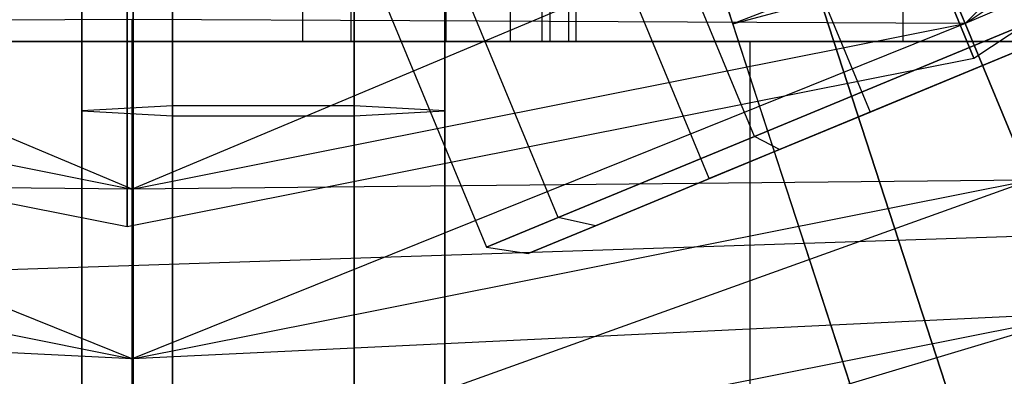
# Model space of a CAD drawing. Extents: x -602 to 3698, y -2150 to 2150.
# Drawn here: x 1546 to 1560, y -33 to -28 of the extents above; entities that cross this region are included whole.
import ezdxf

# ---------------------------------------------------------------- set-up
doc = ezdxf.new("R2010")
doc.units = 0

msp = doc.modelspace()

# ---------------------------------------------------------------- linework, layer by layer
at = {"color": 0}
for p, q in [((1548, 41, 2416.577766), (1548, -28, 2416.577766)), ((1548, 41, 2428.577766), (1548, -28, 2428.577766)), ((1551, 41, 2417.381613), (1551, -28, 2417.381613)), ((1551, 41, 2427.773918), (1551, -28, 2427.773918)), ((1553.196152, 41, 2419.577766), (1553.196152, -28, 2419.577766)), ((1553.196152, 41, 2425.577766), (1553.196152, -28, 2425.577766)), ((1554, 41, 2422.577766), (1554, -28, 2422.577766)), ((1559.588075, -28.231898, 329.366046), (1553.46514, -13.449825, 337.366046)), ((1559.588075, -28.231898, 301.366046), (1553.46514, -13.449825, 293.366046)), ((1547.91623, -30.553572, 329.366046), (1547.91623, -14.553572, 337.366046)), ((1547.91623, -30.553572, 301.366046), (1547.91623, -14.553572, 293.366046)), ((1555.569899, -18.531163, 321.366046), (1559.588075, -28.231898, 321.366046)), ((1555.569899, -18.531163, 309.366046), (1559.588075, -28.231898, 309.366046)), ((1567.542708, -19.594259, 320.840746), (1559.465404, -27.752838, 321.297468)), ((1547.91623, -20.053572, 321.366046), (1547.91623, -30.553572, 321.366046)), ((1547.91623, -20.053572, 309.366046), (1547.91623, -30.553572, 309.366046)), ((1556.563198, -29.309832, 2143.341542), (1552.851168, -20.3482, 2143.341542)), ((1556.563198, -29.309832, 2129.485136), (1552.851168, -20.3482, 2129.485136)), ((1559.465404, -27.752838, 321.297468), (1569.198105, -21.249655, 321.297468)), ((1559.465404, -27.752838, 309.297468), (1569.198105, -21.249655, 309.297468)), ((1553.857891, -30.430407, 2140.413339), (1550.145861, -21.468775, 2140.413339)), ((1553.857891, -30.430407, 2132.413339), (1550.145861, -21.468775, 2132.413339)), ((1559.588075, -28.231898, 321.366046), (1569.482987, -21.620329, 321.366046)), ((1559.588075, -28.231898, 329.366046), (1569.482987, -21.620329, 329.366046)), ((1559.588075, -28.231898, 309.366046), (1569.482987, -21.620329, 309.366046)), ((1559.588075, -28.231898, 301.366046), (1569.482987, -21.620329, 301.366046)), ((1549.15565, -21.878934, 2136.413339), (1552.867679, -30.840566, 2136.413339)), ((1555.848615, -22.435775, 324.803609), (1557.634318, -27.931603, 326.137717)), ((1570.853501, -22.905051, 309.754191), (1559.465404, -27.752838, 309.297468)), ((1548, -28, 2416.477766), (1548, -23, 2416.477766)), ((1548, -28, 2428.677766), (1548, -23, 2428.677766)), ((1548, -23, 2407.577766), (1548, -28, 2407.577766)), ((1550.334369, -28, 2416.9421), (1550.334369, -23, 2416.9421)), ((1550.334369, -28, 2428.213431), (1550.334369, -23, 2428.213431)), ((1552.313351, -28, 2418.264414), (1552.313351, -23, 2418.264414)), ((1552.313351, -28, 2426.891117), (1552.313351, -23, 2426.891117)), ((1553.635665, -28, 2420.243397), (1553.635665, -23, 2420.243397)), ((1553.635665, -28, 2424.912134), (1553.635665, -23, 2424.912134)), ((1553.740251, -23, 2408.719573), (1553.740251, -28, 2408.719573)), ((1554.1, -23, 2422.577766), (1554.1, -28, 2422.577766)), ((1558.606602, -23, 2411.971164), (1558.606602, -28, 2411.971164)), ((1548.541966, -29.025279, 303.08039), (1548.541966, -23.186806, 304.057415)), ((1551.041966, -29.025279, 303.08039), (1551.041966, -23.186806, 304.057415)), ((1556.263089, -27.75648, 305.28684), (1554.863483, -23.448934, 306.044772)), ((1555.860109, -23.431425, 2140.570261), (1558.15621, -28.974702, 2140.570261)), ((1555.860109, -23.431425, 2132.256417), (1558.15621, -28.974702, 2132.256417)), ((1554.939966, -23.684325, 322.790913), (1556.595999, -28.78107, 324.028144)), ((1548.541966, -23.769495, 324.803609), (1548.541966, -29.548151, 326.137717)), ((1551.041966, -23.769495, 324.803609), (1551.041966, -29.548151, 326.137717)), ((1564.573647, -49.288662, 326.828566), (1556.408958, -24.160332, 320.778217)), ((1547.291966, -28.957866, 305.28684), (1547.291966, -24.428644, 306.044772)), ((1552.291966, -28.957866, 305.28684), (1552.291966, -24.428644, 306.044772)), ((1555.938899, -29.893143, 2136.413339), (1553.642798, -24.349865, 2136.413339)), ((1547.291966, -24.676149, 322.790913), (1547.291966, -30.035184, 324.028144)), ((1552.291966, -24.676149, 322.790913), (1552.291966, -30.035184, 324.028144)), ((1547.984901, -30.036452, 309.297468), (1537.400292, -25.589958, 309.754191)), ((1558.56951, -25.589958, 320.840746), (1547.984901, -30.036452, 321.297468)), ((1548.541966, -52.004292, 326.828566), (1548.541966, -25.582802, 320.778217)), ((1551.041966, -25.582802, 320.778217), (1551.041966, -52.004292, 326.828566)), ((1559.465404, -27.752838, 321.297468), (1558.56951, -25.589958, 320.840746)), ((1558.56951, -25.589958, 309.754191), (1559.465404, -27.752838, 309.297468)), ((1548.541966, -28.890453, 307.49329), (1548.541966, -25.670482, 308.032128)), ((1551.041966, -28.890453, 307.49329), (1551.041966, -25.670482, 308.032128)), ((1558.15621, -28.974702, 2140.570261), (1562.590832, -27.137822, 2140.570261)), ((1562.590832, -27.137822, 2132.256417), (1558.15621, -28.974702, 2132.256417)), ((1557.431078, -27.306095, 307.49329), (1556.263089, -27.75648, 305.28684)), ((1557.431078, -27.306095, 307.49329), (1565.595767, -52.434425, 313.543639)), ((1556.263089, -27.75648, 305.28684), (1557.472742, -27.434322, 303.08039)), ((1559.258444, -32.93015, 304.414498), (1557.472742, -27.434322, 303.08039)), ((1547.984901, -27.695368, 320.840746), (1536.504398, -27.752838, 321.297468)), ((1536.504398, -27.752838, 321.297468), (1547.984901, -30.036452, 321.297468)), ((1536.504398, -27.752838, 309.297468), (1547.984901, -30.036452, 309.297468)), ((1547.984901, -32.377536, 309.754191), (1536.504398, -27.752838, 309.297468)), ((1547.984901, -30.036452, 321.297468), (1547.984901, -27.695368, 320.840746)), ((1547.984901, -27.695368, 309.754191), (1547.984901, -30.036452, 309.297468)), ((1559.465404, -27.752838, 309.297468), (1547.984901, -27.695368, 309.754191)), ((1559.465404, -27.752838, 321.297468), (1547.984901, -32.377536, 320.840746)), ((1547.984901, -30.036452, 321.297468), (1559.465404, -27.752838, 321.297468)), ((1547.984901, -30.036452, 309.297468), (1559.465404, -27.752838, 309.297468)), ((1564.557448, -53.283892, 311.434066), (1556.263089, -27.75648, 305.28684)), ((1556.563198, -29.309832, 2143.341542), (1560.258716, -27.779098, 2144.413339)), ((1560.258716, -27.779098, 2128.413339), (1556.563198, -29.309832, 2129.485136)), ((1560.361298, -29.915717, 320.840746), (1559.465404, -27.752838, 321.297468)), ((1559.465404, -27.752838, 309.297468), (1560.361298, -29.915717, 309.754191)), ((1557.634318, -27.931603, 326.137717), (1566.058347, -53.858098, 332.38182)), ((1533, -28, 2445.577766), (1563, -28, 2445.577766)), ((1539.5, -28, 2427.485243), (1548, -28, 2432.39272)), ((1548, -28, 2412.762811), (1539.5, -28, 2417.670288)), ((1548, -28, 2407.577766), (1542.259749, -28, 2408.719573)), ((1545, -28, 2417.381613), (1548, -28, 2416.577766)), ((1548, -28, 2428.577766), (1545, -28, 2427.773918)), ((1548, -28, 2428.677766), (1545.665631, -28, 2428.213431)), ((1545.665631, -28, 2416.9421), (1548, -28, 2416.477766)), ((1553.740251, -28, 2408.719573), (1548, -28, 2407.577766)), ((1550.334369, -28, 2428.213431), (1548, -28, 2428.677766)), ((1548, -28, 2416.477766), (1550.334369, -28, 2416.9421)), ((1548, -28, 2432.39272), (1556.5, -28, 2427.485243)), ((1556.5, -28, 2417.670288), (1548, -28, 2412.762811)), ((1548, -28, 2416.577766), (1551, -28, 2417.381613)), ((1551, -28, 2427.773918), (1548, -28, 2428.577766)), ((1548, -28, 2412.762811), (1548, -34.951864, 2412.762811)), ((1548, -28, 2432.39272), (1548, -34.951864, 2432.39272)), ((1552.313351, -28, 2426.891117), (1550.334369, -28, 2428.213431)), ((1550.334369, -28, 2416.9421), (1552.313351, -28, 2418.264414)), ((1551, -28, 2417.381613), (1553.196152, -28, 2419.577766)), ((1553.196152, -28, 2425.577766), (1551, -28, 2427.773918)), ((1553.635665, -28, 2424.912134), (1552.313351, -28, 2426.891117)), ((1552.313351, -28, 2418.264414), (1553.635665, -28, 2420.243397)), ((1553.196152, -28, 2419.577766), (1554, -28, 2422.577766)), ((1554, -28, 2422.577766), (1553.196152, -28, 2425.577766)), ((1553.635665, -28, 2420.243397), (1554.1, -28, 2422.577766)), ((1554.1, -28, 2422.577766), (1553.635665, -28, 2424.912134)), ((1558.606602, -28, 2411.971164), (1553.740251, -28, 2408.719573)), ((1556.5, -28, 2427.485243), (1556.5, -28, 2417.670288)), ((1556.5, -28, 2417.670288), (1556.5, -34.951864, 2417.670288)), ((1556.5, -28, 2427.485243), (1556.5, -34.951864, 2427.485243)), ((1556.907556, -29.491912, 2129.915492), (1560.373521, -28.056262, 2128.910271)), ((1560.373521, -28.056262, 2143.916406), (1556.907556, -29.491912, 2142.911186)), ((1561.858193, -28, 2416.837514), (1558.606602, -28, 2411.971164)), ((1536.244386, -28.231898, 321.366046), (1547.91623, -30.553572, 321.366046)), ((1536.244386, -28.231898, 329.366046), (1547.91623, -30.553572, 329.366046)), ((1536.244386, -28.231898, 309.366046), (1547.91623, -30.553572, 309.366046)), ((1536.244386, -28.231898, 301.366046), (1547.91623, -30.553572, 301.366046)), ((1547.91623, -30.553572, 321.366046), (1559.588075, -28.231898, 321.366046)), ((1547.91623, -30.553572, 329.366046), (1559.588075, -28.231898, 329.366046)), ((1547.91623, -30.553572, 309.366046), (1559.588075, -28.231898, 309.366046)), ((1547.91623, -30.553572, 301.366046), (1559.588075, -28.231898, 301.366046)), ((1559.588075, -28.231898, 321.366046), (1559.588075, -28.231898, 329.366046)), ((1559.588075, -28.231898, 309.366046), (1559.588075, -28.231898, 301.366046)), ((1548.541966, -28.890453, 307.49329), (1547.291966, -28.957866, 305.28684)), ((1551.041966, -28.890453, 307.49329), (1548.541966, -28.890453, 307.49329)), ((1548.541966, -28.890453, 307.49329), (1548.541966, -55.311943, 313.543639)), ((1551.041966, -55.311943, 313.543639), (1551.041966, -28.890453, 307.49329)), ((1552.291966, -28.957866, 305.28684), (1551.041966, -28.890453, 307.49329)), ((1556.595999, -28.78107, 324.028144), (1564.890358, -54.308483, 330.17537)), ((1547.291966, -55.798976, 311.434066), (1547.291966, -28.957866, 305.28684)), ((1547.291966, -28.957866, 305.28684), (1548.541966, -29.025279, 303.08039)), ((1548.541966, -34.803934, 304.414498), (1548.541966, -29.025279, 303.08039)), ((1548.541966, -29.025279, 303.08039), (1551.041966, -29.025279, 303.08039)), ((1551.041966, -29.025279, 303.08039), (1552.291966, -28.957866, 305.28684)), ((1551.041966, -34.803934, 304.414498), (1551.041966, -29.025279, 303.08039)), ((1552.291966, -55.798976, 311.434066), (1552.291966, -28.957866, 305.28684)), ((1555.938899, -29.893143, 2136.413339), (1558.15621, -28.974702, 2140.570261)), ((1558.15621, -28.974702, 2132.256417), (1555.938899, -29.893143, 2136.413339)), ((1553.857891, -30.430407, 2140.413339), (1556.563198, -29.309832, 2143.341542)), ((1556.563198, -29.309832, 2129.485136), (1553.857891, -30.430407, 2132.413339)), ((1556.907556, -29.491912, 2142.911186), (1556.563198, -29.309832, 2143.341542)), ((1556.907556, -29.491912, 2129.915492), (1556.563198, -29.309832, 2129.485136)), ((1598, -29.444864, 2483.001679), (1230, -41.569219, 2476.001679)), ((1598, -29.444864, 2517.001679), (1232.389414, -41.490496, 2523.956228)), ((1548.541966, -29.548151, 326.137717), (1548.541966, -56.808881, 332.38182)), ((1551.041966, -29.548151, 326.137717), (1551.041966, -56.808881, 332.38182)), ((1554.370293, -30.54288, 2132.661805), (1556.907556, -29.491912, 2129.915492)), ((1556.907556, -29.491912, 2142.911186), (1554.370293, -30.54288, 2140.164873)), ((1535.608504, -29.915717, 320.840746), (1547.984901, -32.377536, 320.840746)), ((1547.984901, -30.036452, 321.297468), (1535.608504, -29.915717, 320.840746)), ((1535.608504, -29.915717, 309.754191), (1547.984901, -32.377536, 309.754191)), ((1560.361298, -29.915717, 320.840746), (1547.984901, -34.362211, 319.540109)), ((1547.984901, -32.377536, 320.840746), (1560.361298, -29.915717, 320.840746)), ((1560.361298, -29.915717, 309.754191), (1547.984901, -30.036452, 309.297468)), ((1547.984901, -32.377536, 309.754191), (1560.361298, -29.915717, 309.754191)), ((1547.291966, -30.035184, 324.028144), (1547.291966, -56.876294, 330.17537)), ((1547.984901, -32.377536, 320.840746), (1547.984901, -30.036452, 321.297468)), ((1547.984901, -30.036452, 309.297468), (1547.984901, -32.377536, 309.754191)), ((1552.291966, -30.035184, 324.028144), (1552.291966, -56.876294, 330.17537)), ((1552.867679, -30.840566, 2136.413339), (1553.857891, -30.430407, 2140.413339)), ((1553.857891, -30.430407, 2132.413339), (1552.867679, -30.840566, 2136.413339)), ((1554.370293, -30.54288, 2140.164873), (1553.857891, -30.430407, 2140.413339)), ((1554.370293, -30.54288, 2132.661805), (1553.857891, -30.430407, 2132.413339)), ((1547.91623, -30.553572, 321.366046), (1547.91623, -30.553572, 329.366046)), ((1547.91623, -30.553572, 309.366046), (1547.91623, -30.553572, 301.366046)), ((1554.370293, -30.54288, 2140.164873), (1553.44159, -30.927562, 2136.413339)), ((1553.44159, -30.927562, 2136.413339), (1554.370293, -30.54288, 2132.661805)), ((1552.867679, -30.840566, 2136.413339), (1553.44159, -30.927562, 2136.413339)), ((1547.984901, -32.377536, 320.840746), (1534.849002, -31.749318, 319.540109)), ((1561.1208, -31.749318, 319.540109), (1547.984901, -35.688328, 317.593569)), ((1547.984901, -34.362211, 319.540109), (1561.1208, -31.749318, 319.540109)), ((1561.1208, -31.749318, 311.054828), (1547.984901, -32.377536, 309.754191)), ((1547.984901, -34.362211, 311.054828), (1561.1208, -31.749318, 311.054828)), ((1547.984901, -34.362211, 319.540109), (1547.984901, -32.377536, 320.840746)), ((1547.984901, -32.377536, 309.754191), (1547.984901, -34.362211, 311.054828))]:
    msp.add_line(p, q, dxfattribs=at)

doc.saveas('drawing.dxf')
